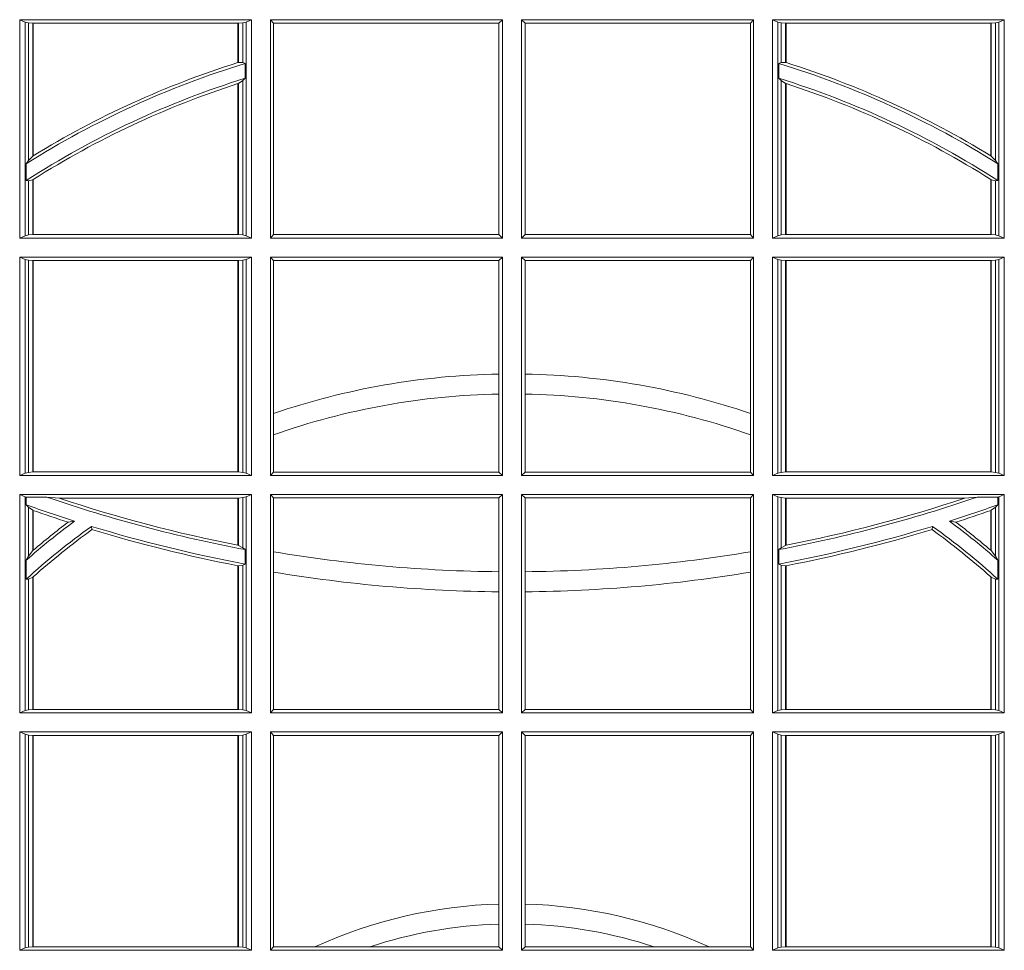
# Model space of a CAD drawing. Units: millimetres. Extents: x 0 to 21000, y 0 to 14850.
# Drawn here: x 4179 to 4318, y 4793 to 4925 of the extents above; entities that cross this region are included whole.
import ezdxf

# ---------------------------------------------------------------- set-up
doc = ezdxf.new("R2010")
doc.units = ezdxf.units.MM
doc.header["$LTSCALE"] = 333.33333
doc.layers.add('FRW-Rifi ST', color=124, linetype='Continuous', lineweight=5, transparency=0.5)

# ---------------------------------------------------------------- blocks, each defined once
blk = doc.blocks.new('ST-Block_SeitGitt')
at = {"color": 0, "linetype": 'Continuous', "lineweight": 0}
for p, q in [((0.3303499981761036, -0.03494999605075577), (0.3303499981761036, -0.06584999385134438)), ((0.3631499983370361, -0.03494999605075577), (0.3303499981761036, -0.03494999605075577)), ((0.3311151504516658, -0.03528131591932038), (0.3303499981761036, -0.03494999605075577)), ((0.3311151504516658, -0.06551867398277977), (0.3311151504516658, -0.03528131591932038)), ((0.3315884113311824, -0.03538155603067139), (0.3311151504516658, -0.03528131591932038)), ((0.3322080090642032, -0.03544924828068474), (0.3315884113311824, -0.03538155603067139)), ((0.3315884113311824, -0.03538155603067139), (0.3315884113311824, -0.05488553318039635)), ((0.3322692602872905, -0.03544924828068474), (0.3322080090642032, -0.03544924828068474)), ((0.3322080090642032, -0.05425631674782494), (0.3322080090642032, -0.03544924828068474)), ((0.3612307362258491, -0.03544924828068474), (0.3322692602872905, -0.03544924828068474)), ((0.3322692602872905, -0.05421867641464928), (0.3322692602872905, -0.03544924828068474)), ((0.3612919874489364, -0.03544924828068474), (0.3612307362258491, -0.03544924828068474)), ((0.3612307362258491, -0.03544924828068474), (0.3612307362258491, -0.04102381738678673)), ((0.3619115851819572, -0.03538155603067139), (0.3612919874489364, -0.03544924828068474)), ((0.3612919874489364, -0.03544924828068474), (0.3612919874489364, -0.04100460233942727)), ((0.3623848497867641, -0.03528131591932038), (0.3619115851819572, -0.03538155603067139)), ((0.3619115851819572, -0.04103037017242173), (0.3619115851819572, -0.03538155603067139)), ((0.3623848497867641, -0.03528131591932038), (0.3631499983370361, -0.03494999605075577)), ((0.3623848497867641, -0.06551867398277977), (0.3623848497867641, -0.03528131591932038)), ((0.3631499983370361, -0.03494999605075577), (0.3631499983370361, -0.06584999385134438)), ((0.3658499993383941, -0.03494999605075577), (0.398649999964988, -0.03494999605075577)), ((0.3658499993383941, -0.03494999605075577), (0.3658499993383941, -0.06584999385134438)), ((0.3658499993383941, -0.03494999605075577), (0.3662692621350345, -0.03543929803029755)), ((0.3662692621350345, -0.0653606993223832), (0.3662692621350345, -0.03543929803029755)), ((0.3662692621350345, -0.03543929803029755), (0.3981606990331841, -0.03543929803029755)), ((0.3981606990331841, -0.03543929803029755), (0.398649999964988, -0.03494999605075577)), ((0.3981606990331841, -0.03543929803029755), (0.3981606990331841, -0.0653606993223832)), ((0.398649999964988, -0.03494999605075577), (0.398649999964988, -0.06584999385134438)), ((0.4013500119554863, -0.03494999605075577), (0.4013500119554863, -0.06584999385134438)), ((0.4341500125820801, -0.03494999605075577), (0.4013500119554863, -0.03494999605075577)), ((0.4018393128872901, -0.03543929803029755), (0.4013500119554863, -0.03494999605075577)), ((0.4018393128872901, -0.03543929803029755), (0.4018393128872901, -0.0653606993223832)), ((0.4337307497854397, -0.03543929803029755), (0.4018393128872901, -0.03543929803029755)), ((0.4341500125820801, -0.03494999605075577), (0.4337307497854397, -0.03543929803029755)), ((0.4337307497854397, -0.0653606993223832), (0.4337307497854397, -0.03543929803029755)), ((0.4341500125820801, -0.03494999605075577), (0.4341500125820801, -0.06584999385134438)), ((0.4368500135834381, -0.03494999605075577), (0.4368500135834381, -0.06584999385134438)), ((0.4368500135834381, -0.03494999605075577), (0.4696500137443707, -0.03494999605075577)), ((0.4376151621337101, -0.03528131591932038), (0.4368500135834381, -0.03494999605075577)), ((0.4376151621337101, -0.06551867398277977), (0.4376151621337101, -0.03528131591932038)), ((0.4376151621337101, -0.03528131591932038), (0.438088426738517, -0.03538155603067139)), ((0.438088426738517, -0.03538155603067139), (0.4387080244715378, -0.03544924828068474)), ((0.438088426738517, -0.04103037017242173), (0.438088426738517, -0.03538155603067139)), ((0.4387080244715378, -0.03544924828068474), (0.4387692756946251, -0.03544924828068474)), ((0.4387080244715378, -0.03544924828068474), (0.4387080244715378, -0.04100460233942727)), ((0.4387692756946251, -0.03544924828068474), (0.4677307516331837, -0.03544924828068474)), ((0.4387692756946251, -0.03544924828068474), (0.4387692756946251, -0.04102381738678673)), ((0.4677307516331837, -0.03544924828068474), (0.467792002856271, -0.03544924828068474)), ((0.4677307516331837, -0.05421867641464928), (0.4677307516331837, -0.03544924828068474)), ((0.467792002856271, -0.03544924828068474), (0.4684116005892918, -0.03538155603067139)), ((0.467792002856271, -0.05425631674782494), (0.467792002856271, -0.03544924828068474)), ((0.4684116005892918, -0.03538155603067139), (0.4688848614688084, -0.03528131591932038)), ((0.4684116005892918, -0.03538155603067139), (0.4684116005892918, -0.05488553318039635)), ((0.4688848614688084, -0.03528131591932038), (0.4696500137443707, -0.03494999605075577)), ((0.4688848614688084, -0.06551867398277977), (0.4688848614688084, -0.03528131591932038)), ((0.4696500137443707, -0.03494999605075577), (0.4696500137443707, -0.06584999385134438)), ((0.3612919874489364, -0.04100460233942727), (0.3619115851819572, -0.04103037017242173)), ((0.3619115851819572, -0.04103037017242173), (0.3622348435223159, -0.04115173640505532)), ((0.3622348435223159, -0.04115173640505532), (0.3622348435223159, -0.04324492114440659)), ((0.438088426738517, -0.04103037017242173), (0.4377651683981583, -0.04115173640505532)), ((0.4377651683981583, -0.04115173640505532), (0.4377651683981583, -0.04324492114440659)), ((0.4387080244715378, -0.04100460233942727), (0.438088426738517, -0.04103037017242173)), ((0.3612307362258491, -0.04400289478556374), (0.3612307362258491, -0.06535074534670571)), ((0.3612919874489364, -0.04398320290104607), (0.3619115851819572, -0.04356724816219071)), ((0.3612919874489364, -0.04398320290104607), (0.3612919874489364, -0.06535074534670571)), ((0.3619115851819572, -0.04356724816219071), (0.3622348435223159, -0.04324492114440659)), ((0.3619115851819572, -0.06541844132200936), (0.3619115851819572, -0.04356724816219071)), ((0.438088426738517, -0.04356724816219071), (0.4377651683981583, -0.04324492114440659)), ((0.438088426738517, -0.06541844132200936), (0.438088426738517, -0.04356724816219071)), ((0.4387080244715378, -0.04398320290104607), (0.438088426738517, -0.04356724816219071)), ((0.4387080244715378, -0.04398320290104607), (0.4387080244715378, -0.06535074534670571)), ((0.4387692756946251, -0.04400289478556374), (0.4387692756946251, -0.06535074534670571)), ((0.3315884113311824, -0.05488553318039635), (0.3322080090642032, -0.05425631674782494)), ((0.4684116005892918, -0.05488553318039635), (0.467792002856271, -0.05425631674782494)), ((0.3312651529908237, -0.05533717620031098), (0.3315884113311824, -0.05488553318039635)), ((0.3312651529908237, -0.0577080440785096), (0.3312651529908237, -0.05533717620031098)), ((0.4687348589296505, -0.05533717620031098), (0.4684116005892918, -0.05488553318039635)), ((0.4687348589296505, -0.0577080440785096), (0.4687348589296505, -0.05533717620031098)), ((0.3312651529908237, -0.0577080440785096), (0.3315884113311824, -0.0577511717642949)), ((0.3315884113311824, -0.0577511717642949), (0.3322080090642032, -0.05760353105918625)), ((0.3315884113311824, -0.0577511717642949), (0.3315884113311824, -0.06541844132200936)), ((0.3322080090642032, -0.06535074534670571), (0.3322080090642032, -0.05760353105918625)), ((0.3322692602872905, -0.06535074534670571), (0.3322692602872905, -0.05756471353427628)), ((0.4677307516331837, -0.06535074534670571), (0.4677307516331837, -0.05756471353427628)), ((0.4684116005892918, -0.0577511717642949), (0.467792002856271, -0.05760353105918625)), ((0.467792002856271, -0.06535074534670571), (0.467792002856271, -0.05760353105918625)), ((0.4687348589296505, -0.0577080440785096), (0.4684116005892918, -0.0577511717642949)), ((0.4684116005892918, -0.0577511717642949), (0.4684116005892918, -0.06541844132200936)), ((0.3315884113311824, -0.06541844132200936), (0.3311151504516658, -0.06551867398277977)), ((0.3322080090642032, -0.06535074534670571), (0.3315884113311824, -0.06541844132200936)), ((0.3322692602872905, -0.06535074534670571), (0.3322080090642032, -0.06535074534670571)), ((0.3612307362258491, -0.06535074534670571), (0.3322692602872905, -0.06535074534670571)), ((0.3612919874489364, -0.06535074534670571), (0.3612307362258491, -0.06535074534670571)), ((0.3619115851819572, -0.06541844132200936), (0.3612919874489364, -0.06535074534670571)), ((0.3623848497867641, -0.06551867398277977), (0.3619115851819572, -0.06541844132200936)), ((0.3658499993383941, -0.06584999385134438), (0.3662692621350345, -0.0653606993223832)), ((0.3662692621350345, -0.0653606993223832), (0.3981606990331841, -0.0653606993223832)), ((0.3981606990331841, -0.0653606993223832), (0.398649999964988, -0.06584999385134438)), ((0.4018393128872901, -0.0653606993223832), (0.4013500119554863, -0.06584999385134438)), ((0.4337307497854397, -0.0653606993223832), (0.4018393128872901, -0.0653606993223832)), ((0.4341500125820801, -0.06584999385134438), (0.4337307497854397, -0.0653606993223832)), ((0.4376151621337101, -0.06551867398277977), (0.438088426738517, -0.06541844132200936)), ((0.438088426738517, -0.06541844132200936), (0.4387080244715378, -0.06535074534670571)), ((0.4387080244715378, -0.06535074534670571), (0.4387692756946251, -0.06535074534670571)), ((0.4387692756946251, -0.06535074534670571), (0.4677307516331837, -0.06535074534670571)), ((0.4677307516331837, -0.06535074534670571), (0.467792002856271, -0.06535074534670571)), ((0.467792002856271, -0.06535074534670571), (0.4684116005892918, -0.06541844132200936)), ((0.4684116005892918, -0.06541844132200936), (0.4688848614688084, -0.06551867398277977)), ((0.3311151504516658, -0.06551867398277977), (0.3303499981761036, -0.06584999385134438)), ((0.3631499983370361, -0.06584999385134438), (0.3303499981761036, -0.06584999385134438)), ((0.3623848497867641, -0.06551867398277977), (0.3631499983370361, -0.06584999385134438)), ((0.3658499993383941, -0.06584999385134438), (0.398649999964988, -0.06584999385134438)), ((0.4341500125820801, -0.06584999385134438), (0.4013500119554863, -0.06584999385134438)), ((0.4376151621337101, -0.06551867398277977), (0.4368500135834381, -0.06584999385134438)), ((0.4368500135834381, -0.06584999385134438), (0.4696500137443707, -0.06584999385134438)), ((0.4688848614688084, -0.06551867398277977), (0.4696500137443707, -0.06584999385134438)), ((0.3303499981761036, -0.06854999485270241), (0.3303499981761036, -0.09944999637858132)), ((0.3631499983370361, -0.06854999485270241), (0.3303499981761036, -0.06854999485270241)), ((0.3311151504516658, -0.06888131472126702), (0.3303499981761036, -0.06854999485270241)), ((0.3315884113311824, -0.06898155483261803), (0.3311151504516658, -0.06888131472126702)), ((0.3311151504516658, -0.09911867651001671), (0.3311151504516658, -0.06888131472126702)), ((0.3322080090642032, -0.06904924335734108), (0.3315884113311824, -0.06898155483261803)), ((0.3315884113311824, -0.06898155483261803), (0.3315884113311824, -0.0990184363986657)), ((0.3322692602872905, -0.06904924335734108), (0.3322080090642032, -0.06904924335734108)), ((0.3322080090642032, -0.09895074787394265), (0.3322080090642032, -0.06904924335734108)), ((0.3612307362258491, -0.06904924335734108), (0.3322692602872905, -0.06904924335734108)), ((0.3322692602872905, -0.09895074787394265), (0.3322692602872905, -0.06904924335734108)), ((0.3612919874489364, -0.06904924335734108), (0.3612307362258491, -0.06904924335734108)), ((0.3612307362258491, -0.06904924335734108), (0.3612307362258491, -0.09895074787394265)), ((0.3619115851819572, -0.06898155483261803), (0.3612919874489364, -0.06904924335734108)), ((0.3612919874489364, -0.06904924335734108), (0.3612919874489364, -0.09895074787394265)), ((0.3623848497867641, -0.06888131472126702), (0.3619115851819572, -0.06898155483261803)), ((0.3619115851819572, -0.0990184363986657), (0.3619115851819572, -0.06898155483261803)), ((0.3623848497867641, -0.06888131472126702), (0.3631499983370361, -0.06854999485270241)), ((0.3623848497867641, -0.09911867651001671), (0.3623848497867641, -0.06888131472126702)), ((0.3631499983370361, -0.06854999485270241), (0.3631499983370361, -0.09944999637858132)), ((0.3658499993383941, -0.06854999485270241), (0.398649999964988, -0.06854999485270241)), ((0.3658499993383941, -0.06854999485270241), (0.3658499993383941, -0.09944999637858132)), ((0.3658499993383941, -0.06854999485270241), (0.3662692621350345, -0.06903929683224419)), ((0.3662692621350345, -0.09067853214995125), (0.3662692621350345, -0.06903929683224419)), ((0.3662692621350345, -0.06903929683224419), (0.3981606990331841, -0.06903929683224419)), ((0.3981606990331841, -0.06903929683224419), (0.398649999964988, -0.06854999485270241)), ((0.3981606990331841, -0.06903929683224419), (0.3981606990331841, -0.08509663912312249)), ((0.398649999964988, -0.06854999485270241), (0.398649999964988, -0.09944999637858132)), ((0.4013500119554863, -0.06854999485270241), (0.4013500119554863, -0.09944999637858132)), ((0.4341500125820801, -0.06854999485270241), (0.4013500119554863, -0.06854999485270241)), ((0.4018393128872901, -0.06903929683224419), (0.4013500119554863, -0.06854999485270241)), ((0.4018393128872901, -0.06903929683224419), (0.4018393128872901, -0.08509663912312249)), ((0.4337307497854397, -0.06903929683224419), (0.4018393128872901, -0.06903929683224419)), ((0.4341500125820801, -0.06854999485270241), (0.4337307497854397, -0.06903929683224419)), ((0.4337307497854397, -0.09067853214995125), (0.4337307497854397, -0.06903929683224419)), ((0.4341500125820801, -0.06854999485270241), (0.4341500125820801, -0.09944999637858132)), ((0.4368500135834381, -0.06854999485270241), (0.4368500135834381, -0.09944999637858132)), ((0.4368500135834381, -0.06854999485270241), (0.4696500137443707, -0.06854999485270241)), ((0.4376151621337101, -0.06888131472126702), (0.4368500135834381, -0.06854999485270241)), ((0.4376151621337101, -0.06888131472126702), (0.438088426738517, -0.06898155483261803)), ((0.4376151621337101, -0.09911867651001671), (0.4376151621337101, -0.06888131472126702)), ((0.438088426738517, -0.06898155483261803), (0.4387080244715378, -0.06904924335734108)), ((0.438088426738517, -0.0990184363986657), (0.438088426738517, -0.06898155483261803)), ((0.4387080244715378, -0.06904924335734108), (0.4387692756946251, -0.06904924335734108)), ((0.4387080244715378, -0.06904924335734108), (0.4387080244715378, -0.09895074787394265)), ((0.4387692756946251, -0.06904924335734108), (0.4677307516331837, -0.06904924335734108)), ((0.4387692756946251, -0.06904924335734108), (0.4387692756946251, -0.09895074787394265)), ((0.4677307516331837, -0.06904924335734108), (0.467792002856271, -0.06904924335734108)), ((0.4677307516331837, -0.09895074787394265), (0.4677307516331837, -0.06904924335734108)), ((0.467792002856271, -0.06904924335734108), (0.4684116005892918, -0.06898155483261803)), ((0.467792002856271, -0.09895074787394265), (0.467792002856271, -0.06904924335734108)), ((0.4684116005892918, -0.06898155483261803), (0.4688848614688084, -0.06888131472126702)), ((0.4684116005892918, -0.06898155483261803), (0.4684116005892918, -0.0990184363986657)), ((0.4688848614688084, -0.06888131472126702), (0.4696500137443707, -0.06854999485270241)), ((0.4688848614688084, -0.09911867651001671), (0.4688848614688084, -0.06888131472126702)), ((0.4696500137443707, -0.06854999485270241), (0.4696500137443707, -0.09944999637858132)), ((0.3981606990331841, -0.08509663912312249), (0.3981606990331841, -0.08793621185080269)), ((0.4018393128872901, -0.08509663912312249), (0.4018393128872901, -0.08793621185080269)), ((0.3981606990331841, -0.08793621185080269), (0.3981606990331841, -0.09896069439903954)), ((0.4018393128872901, -0.08793621185080269), (0.4018393128872901, -0.09896069439903954)), ((0.3662692621350345, -0.09368338855759362), (0.3662692621350345, -0.09067853214995125)), ((0.4337307497854397, -0.09368338855759362), (0.4337307497854397, -0.09067853214995125)), ((0.3662692621350345, -0.09896069439903954), (0.3662692621350345, -0.09368338855759362)), ((0.4337307497854397, -0.09896069439903954), (0.4337307497854397, -0.09368338855759362)), ((0.3311151504516658, -0.09911867651001671), (0.3303499981761036, -0.09944999637858132)), ((0.3631499983370361, -0.09944999637858132), (0.3303499981761036, -0.09944999637858132)), ((0.3315884113311824, -0.0990184363986657), (0.3311151504516658, -0.09911867651001671)), ((0.3322080090642032, -0.09895074787394265), (0.3315884113311824, -0.0990184363986657)), ((0.3322692602872905, -0.09895074787394265), (0.3322080090642032, -0.09895074787394265)), ((0.3612307362258491, -0.09895074787394265), (0.3322692602872905, -0.09895074787394265)), ((0.3612919874489364, -0.09895074787394265), (0.3612307362258491, -0.09895074787394265)), ((0.3619115851819572, -0.0990184363986657), (0.3612919874489364, -0.09895074787394265)), ((0.3623848497867641, -0.09911867651001671), (0.3619115851819572, -0.0990184363986657)), ((0.3623848497867641, -0.09911867651001671), (0.3631499983370361, -0.09944999637858132)), ((0.3658499993383941, -0.09944999637858132), (0.3662692621350345, -0.09896069439903954)), ((0.3658499993383941, -0.09944999637858132), (0.398649999964988, -0.09944999637858132)), ((0.3662692621350345, -0.09896069439903954), (0.3981606990331841, -0.09896069439903954)), ((0.3981606990331841, -0.09896069439903954), (0.398649999964988, -0.09944999637858132)), ((0.4018393128872901, -0.09896069439903954), (0.4013500119554863, -0.09944999637858132)), ((0.4341500125820801, -0.09944999637858132), (0.4013500119554863, -0.09944999637858132)), ((0.4337307497854397, -0.09896069439903954), (0.4018393128872901, -0.09896069439903954)), ((0.4341500125820801, -0.09944999637858132), (0.4337307497854397, -0.09896069439903954)), ((0.4376151621337101, -0.09911867651001671), (0.4368500135834381, -0.09944999637858132)), ((0.4368500135834381, -0.09944999637858132), (0.4696500137443707, -0.09944999637858132)), ((0.4376151621337101, -0.09911867651001671), (0.438088426738517, -0.0990184363986657)), ((0.438088426738517, -0.0990184363986657), (0.4387080244715378, -0.09895074787394265)), ((0.4387080244715378, -0.09895074787394265), (0.4387692756946251, -0.09895074787394265)), ((0.4387692756946251, -0.09895074787394265), (0.4677307516331837, -0.09895074787394265)), ((0.4677307516331837, -0.09895074787394265), (0.467792002856271, -0.09895074787394265)), ((0.467792002856271, -0.09895074787394265), (0.4684116005892918, -0.0990184363986657)), ((0.4684116005892918, -0.0990184363986657), (0.4688848614688084, -0.09911867651001671)), ((0.4688848614688084, -0.09911867651001671), (0.4696500137443707, -0.09944999637858132)), ((0.3303499981761036, -0.1021499973799394), (0.3303499981761036, -0.1330499914552377)), ((0.3631499983370361, -0.1021499973799394), (0.3303499981761036, -0.1021499973799394)), ((0.3311151504516658, -0.102481317248504), (0.3303499981761036, -0.1021499973799394)), ((0.3312651529908237, -0.1025130865241692), (0.3311151504516658, -0.102481317248504)), ((0.3311151504516658, -0.1327186790372537), (0.3311151504516658, -0.102481317248504)), ((0.3342049658298549, -0.1025130865241692), (0.3312651529908237, -0.1025130865241692)), ((0.3312651529908237, -0.1036026221777604), (0.3312651529908237, -0.1025130865241692)), ((0.3359135851264057, -0.102649245884578), (0.3342049658298549, -0.1025130865241692)), ((0.3612307362258491, -0.102649245884578), (0.3359135851264057, -0.102649245884578)), ((0.3612919874489364, -0.102649245884578), (0.3612307362258491, -0.102649245884578)), ((0.3612307362258491, -0.102649245884578), (0.3612307362258491, -0.1093266201283143)), ((0.3619115851819572, -0.102581557359855), (0.3612919874489364, -0.102649245884578)), ((0.3612919874489364, -0.102649245884578), (0.3612919874489364, -0.1093385783101724)), ((0.3623848497867641, -0.102481317248504), (0.3619115851819572, -0.102581557359855)), ((0.3619115851819572, -0.1096708891059563), (0.3619115851819572, -0.102581557359855)), ((0.3623848497867641, -0.102481317248504), (0.3631499983370361, -0.1021499973799394)), ((0.3623848497867641, -0.1327186790372537), (0.3623848497867641, -0.102481317248504)), ((0.3631499983370361, -0.1021499973799394), (0.3631499983370361, -0.1330499914552377)), ((0.3658499993383941, -0.1021499973799394), (0.398649999964988, -0.1021499973799394)), ((0.3658499993383941, -0.1021499973799394), (0.3658499993383941, -0.1330499914552377)), ((0.3658499993383941, -0.1021499973799394), (0.3662692621350345, -0.1026392993594811)), ((0.3662692621350345, -0.1102454257275269), (0.3662692621350345, -0.1026392993594811)), ((0.3662692621350345, -0.1026392993594811), (0.3981606990331841, -0.1026392993594811)), ((0.3981606990331841, -0.1026392993594811), (0.398649999964988, -0.1021499973799394)), ((0.3981606990331841, -0.1026392993594811), (0.3981606990331841, -0.1130720642472909)), ((0.398649999964988, -0.1021499973799394), (0.398649999964988, -0.1330499914552377)), ((0.4013500119554863, -0.1021499973799394), (0.4013500119554863, -0.1330499914552377)), ((0.4341500125820801, -0.1021499973799394), (0.4013500119554863, -0.1021499973799394)), ((0.4018393128872901, -0.1026392993594811), (0.4013500119554863, -0.1021499973799394)), ((0.4337307497854397, -0.1026392993594811), (0.4018393128872901, -0.1026392993594811)), ((0.4018393128872901, -0.1026392993594811), (0.4018393128872901, -0.1130720642472909)), ((0.4341500125820801, -0.1021499973799394), (0.4337307497854397, -0.1026392993594811)), ((0.4337307497854397, -0.1102454257275269), (0.4337307497854397, -0.1026392993594811)), ((0.4341500125820801, -0.1021499973799394), (0.4341500125820801, -0.1330499914552377)), ((0.4368500135834381, -0.1021499973799394), (0.4368500135834381, -0.1330499914552377)), ((0.4368500135834381, -0.1021499973799394), (0.4696500137443707, -0.1021499973799394)), ((0.4376151621337101, -0.102481317248504), (0.4368500135834381, -0.1021499973799394)), ((0.4376151621337101, -0.102481317248504), (0.438088426738517, -0.102581557359855)), ((0.4376151621337101, -0.1327186790372537), (0.4376151621337101, -0.102481317248504)), ((0.438088426738517, -0.102581557359855), (0.4387080244715378, -0.102649245884578)), ((0.438088426738517, -0.1096708891059563), (0.438088426738517, -0.102581557359855)), ((0.4387080244715378, -0.102649245884578), (0.4387692756946251, -0.102649245884578)), ((0.4387080244715378, -0.102649245884578), (0.4387080244715378, -0.1093385783101724)), ((0.4387692756946251, -0.102649245884578), (0.4640864267940685, -0.102649245884578)), ((0.4387692756946251, -0.102649245884578), (0.4387692756946251, -0.1093266201283143)), ((0.4640864267940685, -0.102649245884578), (0.4657950460906193, -0.1025130865241692)), ((0.4657950460906193, -0.1025130865241692), (0.4687348589296505, -0.1025130865241692)), ((0.4687348589296505, -0.1025130865241692), (0.4688848614688084, -0.102481317248504)), ((0.4687348589296505, -0.1036026221777604), (0.4687348589296505, -0.1025130865241692)), ((0.4688848614688084, -0.102481317248504), (0.4696500137443707, -0.1021499973799394)), ((0.4688848614688084, -0.1327186790372537), (0.4688848614688084, -0.102481317248504)), ((0.4696500137443707, -0.1021499973799394), (0.4696500137443707, -0.1330499914552377)), ((0.3312651529908237, -0.1036026221777604), (0.3315884113311824, -0.1039415341879533)), ((0.3315884113311824, -0.1039415341879533), (0.3315884113311824, -0.1108884108330415)), ((0.3315884113311824, -0.1039415341879533), (0.3322080090642032, -0.1043811556960748)), ((0.3322080090642032, -0.1100790244604752), (0.3322080090642032, -0.1043811556960748)), ((0.3322692602872905, -0.1100267809893296), (0.3322692602872905, -0.1044026208187745)), ((0.4677307516331837, -0.1100267809893296), (0.4677307516331837, -0.1044026208187745)), ((0.4684116005892918, -0.1039415341879533), (0.467792002856271, -0.1043811556960748)), ((0.467792002856271, -0.1100790244604752), (0.467792002856271, -0.1043811556960748)), ((0.4687348589296505, -0.1036026221777604), (0.4684116005892918, -0.1039415341879533)), ((0.4684116005892918, -0.1039415341879533), (0.4684116005892918, -0.1108884108330415)), ((0.3372151792049465, -0.1060643238093064), (0.3381194598972854, -0.1059129205609963)), ((0.3405761845409927, -0.1071143415834115), (0.3404995068907795, -0.1066525993014977)), ((0.4594238273794815, -0.1071143415834115), (0.4595005050296948, -0.1066525993014977)), ((0.4627848327155277, -0.1060643238093064), (0.4618805520231888, -0.1059129205609963)), ((0.3322692622342913, -0.1100267820507383), (0.3322080127840366, -0.1100790224281241)), ((0.3612919874489364, -0.1093385783101724), (0.3619115851819572, -0.1096708891059563)), ((0.3619115851819572, -0.1096708891059563), (0.3622348435223159, -0.1099473354484246)), ((0.3622348435223159, -0.1099473354484246), (0.3622348435223159, -0.1119826925064729)), ((0.438088426738517, -0.1096708891059563), (0.4377651683981583, -0.1099473354484246)), ((0.4377651683981583, -0.1099473354484246), (0.4377651683981583, -0.1119826925064729)), ((0.4387080244715378, -0.1093385783101724), (0.438088426738517, -0.1096708891059563)), ((0.4677307496861829, -0.1100267820507383), (0.4677919991364377, -0.1100790224281241)), ((0.3312651529908237, -0.1114518013860391), (0.3315884113311824, -0.1108884108330415)), ((0.3315884113311824, -0.1108884108330415), (0.3322080090642032, -0.1100790244604752)), ((0.3662692621350345, -0.1131243747736619), (0.3662692621350345, -0.1102454257275269)), ((0.4337307497854397, -0.1131243747736619), (0.4337307497854397, -0.1102454257275269)), ((0.4684116005892918, -0.1108884108330415), (0.467792002856271, -0.1100790244604752)), ((0.4687348589296505, -0.1114518013860391), (0.4684116005892918, -0.1108884108330415)), ((0.3312651529908237, -0.1141374004151032), (0.3312651529908237, -0.1114518013860391)), ((0.3612307362258491, -0.1122187119986222), (0.3612307362258491, -0.132550742950599)), ((0.3612919874489364, -0.1122304988171265), (0.3619115851819572, -0.112136405434768)), ((0.3612919874489364, -0.1122304988171265), (0.3612919874489364, -0.132550742950599)), ((0.3619115851819572, -0.112136405434768), (0.3622348435223159, -0.1119826925064729)), ((0.3619115851819572, -0.1326184389259026), (0.3619115851819572, -0.112136405434768)), ((0.438088426738517, -0.112136405434768), (0.4377651683981583, -0.1119826925064729)), ((0.438088426738517, -0.1326184389259026), (0.438088426738517, -0.112136405434768)), ((0.4387080244715378, -0.1122304988171265), (0.438088426738517, -0.112136405434768)), ((0.4387080244715378, -0.1122304988171265), (0.4387080244715378, -0.132550742950599)), ((0.4387692756946251, -0.1122187119986222), (0.4387692756946251, -0.132550742950599)), ((0.4687348589296505, -0.1141374004151032), (0.4687348589296505, -0.1114518013860391)), ((0.3312651529908237, -0.1141374004151032), (0.3315884113311824, -0.1141285118724511)), ((0.3315884113311824, -0.1141285118724511), (0.3322080090642032, -0.1138505977656052)), ((0.3315884113311824, -0.1141285118724511), (0.3315884113311824, -0.1326184389259026)), ((0.3322080090642032, -0.132550742950599), (0.3322080090642032, -0.1138505977656052)), ((0.3322692622342913, -0.1137957513241474), (0.3322080127840366, -0.113850594352499)), ((0.3322692602872905, -0.132550742950599), (0.3322692602872905, -0.1137957540418313)), ((0.3662692621350345, -0.1325606969262765), (0.3662692621350345, -0.1131243747736619)), ((0.3981606990331841, -0.1130720642472909), (0.3981606990331841, -0.1159113016988442)), ((0.4018393128872901, -0.1130720642472909), (0.4018393128872901, -0.1159113016988442)), ((0.4337307497854397, -0.1325606969262765), (0.4337307497854397, -0.1131243747736619)), ((0.4677307496861829, -0.1137957513241474), (0.4677919991364377, -0.113850594352499)), ((0.4677307516331837, -0.132550742950599), (0.4677307516331837, -0.1137957540418313)), ((0.4684116005892918, -0.1141285118724511), (0.467792002856271, -0.1138505977656052)), ((0.467792002856271, -0.132550742950599), (0.467792002856271, -0.1138505977656052)), ((0.4687348589296505, -0.1141374004151032), (0.4684116005892918, -0.1141285118724511)), ((0.4684116005892918, -0.1141285118724511), (0.4684116005892918, -0.1326184389259026)), ((0.3981606990331841, -0.1159113016988442), (0.3981606990331841, -0.1325606969262765)), ((0.4018393128872901, -0.1159113016988442), (0.4018393128872901, -0.1325606969262765)), ((0.3311151504516658, -0.1327186790372537), (0.3303499981761036, -0.1330499914552377)), ((0.3631499983370361, -0.1330499914552377), (0.3303499981761036, -0.1330499914552377)), ((0.3315884113311824, -0.1326184389259026), (0.3311151504516658, -0.1327186790372537)), ((0.3322080090642032, -0.132550742950599), (0.3315884113311824, -0.1326184389259026)), ((0.3322692602872905, -0.132550742950599), (0.3322080090642032, -0.132550742950599)), ((0.3612307362258491, -0.132550742950599), (0.3322692602872905, -0.132550742950599)), ((0.3612919874489364, -0.132550742950599), (0.3612307362258491, -0.132550742950599)), ((0.3619115851819572, -0.1326184389259026), (0.3612919874489364, -0.132550742950599)), ((0.3623848497867641, -0.1327186790372537), (0.3619115851819572, -0.1326184389259026)), ((0.3623848497867641, -0.1327186790372537), (0.3631499983370361, -0.1330499914552377)), ((0.3658499993383941, -0.1330499914552377), (0.3662692621350345, -0.1325606969262765)), ((0.3658499993383941, -0.1330499914552377), (0.398649999964988, -0.1330499914552377)), ((0.3662692621350345, -0.1325606969262765), (0.3981606990331841, -0.1325606969262765)), ((0.3981606990331841, -0.1325606969262765), (0.398649999964988, -0.1330499914552377)), ((0.4018393128872901, -0.1325606969262765), (0.4013500119554863, -0.1330499914552377)), ((0.4341500125820801, -0.1330499914552377), (0.4013500119554863, -0.1330499914552377)), ((0.4337307497854397, -0.1325606969262765), (0.4018393128872901, -0.1325606969262765)), ((0.4341500125820801, -0.1330499914552377), (0.4337307497854397, -0.1325606969262765)), ((0.4376151621337101, -0.1327186790372537), (0.4368500135834381, -0.1330499914552377)), ((0.4368500135834381, -0.1330499914552377), (0.4696500137443707, -0.1330499914552377)), ((0.4376151621337101, -0.1327186790372537), (0.438088426738517, -0.1326184389259026)), ((0.438088426738517, -0.1326184389259026), (0.4387080244715378, -0.132550742950599)), ((0.4387080244715378, -0.132550742950599), (0.4387692756946251, -0.132550742950599)), ((0.4387692756946251, -0.132550742950599), (0.4677307516331837, -0.132550742950599)), ((0.4677307516331837, -0.132550742950599), (0.467792002856271, -0.132550742950599)), ((0.467792002856271, -0.132550742950599), (0.4684116005892918, -0.1326184389259026)), ((0.4684116005892918, -0.1326184389259026), (0.4688848614688084, -0.1327186790372537)), ((0.4688848614688084, -0.1327186790372537), (0.4696500137443707, -0.1330499914552377)), ((0.3303499981761036, -0.1357499924565957), (0.3303499981761036, -0.1666499939824746)), ((0.3631499983370361, -0.1357499924565957), (0.3303499981761036, -0.1357499924565957)), ((0.3311151504516658, -0.1360813197757409), (0.3303499981761036, -0.1357499924565957)), ((0.3315884113311824, -0.1361815598870919), (0.3311151504516658, -0.1360813197757409)), ((0.3311151504516658, -0.1663186815644906), (0.3311151504516658, -0.1360813197757409)), ((0.3322080090642032, -0.1362492409612344), (0.3315884113311824, -0.1361815598870919)), ((0.3315884113311824, -0.1361815598870919), (0.3315884113311824, -0.1662184414531396)), ((0.3322692602872905, -0.1362492409612344), (0.3322080090642032, -0.1362492409612344)), ((0.3322080090642032, -0.1661507454778359), (0.3322080090642032, -0.1362492409612344)), ((0.3612307362258491, -0.1362492409612344), (0.3322692602872905, -0.1362492409612344)), ((0.3322692602872905, -0.1661507454778359), (0.3322692602872905, -0.1362492409612344)), ((0.3612919874489364, -0.1362492409612344), (0.3612307362258491, -0.1362492409612344)), ((0.3612307362258491, -0.1362492409612344), (0.3612307362258491, -0.1661507454778359)), ((0.3619115851819572, -0.1361815598870919), (0.3612919874489364, -0.1362492409612344)), ((0.3612919874489364, -0.1362492409612344), (0.3612919874489364, -0.1661507454778359)), ((0.3623848497867641, -0.1360813197757409), (0.3619115851819572, -0.1361815598870919)), ((0.3619115851819572, -0.1662184414531396), (0.3619115851819572, -0.1361815598870919)), ((0.3623848497867641, -0.1360813197757409), (0.3631499983370361, -0.1357499924565957)), ((0.3623848497867641, -0.1663186815644906), (0.3623848497867641, -0.1360813197757409)), ((0.3631499983370361, -0.1357499924565957), (0.3631499983370361, -0.1666499939824746)), ((0.3658499993383941, -0.1357499924565957), (0.398649999964988, -0.1357499924565957)), ((0.3658499993383941, -0.1357499924565957), (0.3658499993383941, -0.1666499939824746)), ((0.3658499993383941, -0.1357499924565957), (0.3662692621350345, -0.1362393018867181)), ((0.3662692621350345, -0.1661606994535134), (0.3662692621350345, -0.1362393018867181)), ((0.3662692621350345, -0.1362393018867181), (0.3981606990331841, -0.1362393018867181)), ((0.3981606990331841, -0.1362393018867181), (0.398649999964988, -0.1357499924565957)), ((0.3981606990331841, -0.1362393018867181), (0.3981606990331841, -0.1601057169105218)), ((0.398649999964988, -0.1357499924565957), (0.398649999964988, -0.1666499939824746)), ((0.4013500119554863, -0.1357499924565957), (0.4013500119554863, -0.1666499939824746)), ((0.4341500125820801, -0.1357499924565957), (0.4013500119554863, -0.1357499924565957)), ((0.4018393128872901, -0.1362393018867181), (0.4013500119554863, -0.1357499924565957)), ((0.4337307497854397, -0.1362393018867181), (0.4018393128872901, -0.1362393018867181)), ((0.4018393128872901, -0.1362393018867181), (0.4018393128872901, -0.1601057169105218)), ((0.4341500125820801, -0.1357499924565957), (0.4337307497854397, -0.1362393018867181)), ((0.4337307497854397, -0.1661606994535134), (0.4337307497854397, -0.1362393018867181)), ((0.4341500125820801, -0.1357499924565957), (0.4341500125820801, -0.1666499939824746)), ((0.4368500135834381, -0.1357499924565957), (0.4368500135834381, -0.1666499939824746)), ((0.4368500135834381, -0.1357499924565957), (0.4696500137443707, -0.1357499924565957)), ((0.4376151621337101, -0.1360813197757409), (0.4368500135834381, -0.1357499924565957)), ((0.4376151621337101, -0.1360813197757409), (0.438088426738517, -0.1361815598870919)), ((0.4376151621337101, -0.1663186815644906), (0.4376151621337101, -0.1360813197757409)), ((0.438088426738517, -0.1361815598870919), (0.4387080244715378, -0.1362492409612344)), ((0.438088426738517, -0.1662184414531396), (0.438088426738517, -0.1361815598870919)), ((0.4387080244715378, -0.1362492409612344), (0.4387692756946251, -0.1362492409612344)), ((0.4387080244715378, -0.1362492409612344), (0.4387080244715378, -0.1661507454778359)), ((0.4387692756946251, -0.1362492409612344), (0.4677307516331837, -0.1362492409612344)), ((0.4387692756946251, -0.1362492409612344), (0.4387692756946251, -0.1661507454778359)), ((0.4677307516331837, -0.1362492409612344), (0.467792002856271, -0.1362492409612344)), ((0.4677307516331837, -0.1661507454778359), (0.4677307516331837, -0.1362492409612344)), ((0.467792002856271, -0.1362492409612344), (0.4684116005892918, -0.1361815598870919)), ((0.467792002856271, -0.1661507454778359), (0.467792002856271, -0.1362492409612344)), ((0.4684116005892918, -0.1361815598870919), (0.4688848614688084, -0.1360813197757409)), ((0.4684116005892918, -0.1361815598870919), (0.4684116005892918, -0.1662184414531396)), ((0.4688848614688084, -0.1360813197757409), (0.4696500137443707, -0.1357499924565957)), ((0.4688848614688084, -0.1663186815644906), (0.4688848614688084, -0.1360813197757409)), ((0.4696500137443707, -0.1357499924565957), (0.4696500137443707, -0.1666499939824746)), ((0.3981606990331841, -0.1601057169105218), (0.3981606990331841, -0.1629459527398751)), ((0.4018393128872901, -0.1601057169105218), (0.4018393128872901, -0.1629459527398751)), ((0.3981606990331841, -0.1629459527398751), (0.3981606990331841, -0.1661606994535134)), ((0.4018393128872901, -0.1629459527398751), (0.4018393128872901, -0.1661606994535134)), ((0.3311151504516658, -0.1663186815644906), (0.3303499981761036, -0.1666499939824746)), ((0.3631499983370361, -0.1666499939824746), (0.3303499981761036, -0.1666499939824746)), ((0.3315884113311824, -0.1662184414531396), (0.3311151504516658, -0.1663186815644906)), ((0.3322080090642032, -0.1661507454778359), (0.3315884113311824, -0.1662184414531396)), ((0.3322692602872905, -0.1661507454778359), (0.3322080090642032, -0.1661507454778359)), ((0.3612307362258491, -0.1661507454778359), (0.3322692602872905, -0.1661507454778359)), ((0.3612919874489364, -0.1661507454778359), (0.3612307362258491, -0.1661507454778359)), ((0.3619115851819572, -0.1662184414531396), (0.3612919874489364, -0.1661507454778359)), ((0.3623848497867641, -0.1663186815644906), (0.3619115851819572, -0.1662184414531396)), ((0.3623848497867641, -0.1663186815644906), (0.3631499983370361, -0.1666499939824746)), ((0.3658499993383941, -0.1666499939824746), (0.3662692621350345, -0.1661606994535134)), ((0.3658499993383941, -0.1666499939824746), (0.398649999964988, -0.1666499939824746)), ((0.3662692621350345, -0.1661606994535134), (0.3721287414431629, -0.1661606994535134)), ((0.3721287414431629, -0.1661606994535134), (0.3798783175647316, -0.1661606994535134)), ((0.3798783175647316, -0.1661606994535134), (0.3981606990331841, -0.1661606994535134)), ((0.3981606990331841, -0.1661606994535134), (0.398649999964988, -0.1666499939824746)), ((0.4018393128872901, -0.1661606994535134), (0.4013500119554863, -0.1666499939824746)), ((0.4341500125820801, -0.1666499939824746), (0.4013500119554863, -0.1666499939824746)), ((0.4201216943557426, -0.1661606994535134), (0.4018393128872901, -0.1661606994535134)), ((0.4278712704773113, -0.1661606994535134), (0.4201216943557426, -0.1661606994535134)), ((0.4337307497854397, -0.1661606994535134), (0.4278712704773113, -0.1661606994535134)), ((0.4341500125820801, -0.1666499939824746), (0.4337307497854397, -0.1661606994535134)), ((0.4376151621337101, -0.1663186815644906), (0.4368500135834381, -0.1666499939824746)), ((0.4368500135834381, -0.1666499939824746), (0.4696500137443707, -0.1666499939824746)), ((0.4376151621337101, -0.1663186815644906), (0.438088426738517, -0.1662184414531396)), ((0.438088426738517, -0.1662184414531396), (0.4387080244715378, -0.1661507454778359)), ((0.4387080244715378, -0.1661507454778359), (0.4387692756946251, -0.1661507454778359)), ((0.4387692756946251, -0.1661507454778359), (0.4677307516331837, -0.1661507454778359)), ((0.4677307516331837, -0.1661507454778359), (0.467792002856271, -0.1661507454778359)), ((0.467792002856271, -0.1661507454778359), (0.4684116005892918, -0.1662184414531396)), ((0.4684116005892918, -0.1662184414531396), (0.4688848614688084, -0.1663186815644906)), ((0.4688848614688084, -0.1663186815644906), (0.4696500137443707, -0.1666499939824746))]:
    blk.add_line(p, q, dxfattribs=at)
for points in [[(0.3612919874489364, -0.04100460233942727), (0.3612843319773731, -0.04100700142637947), (0.3612766727805194, -0.04100940423862198), (0.3612690173089561, -0.04101180332557419), (0.3612613618373928, -0.0410142061378167), (0.3612537063658294, -0.04101660895005921), (0.3612460508942661, -0.04101901176230172), (0.3612383916974125, -0.04102141457454422), (0.3612307362258491, -0.04102381738678673)], [(0.4387080244715378, -0.04100460233942727), (0.4387156799431011, -0.04100700142637947), (0.4387233391399548, -0.04100940423862198), (0.4387309946115181, -0.04101180332557419), (0.4387386500830814, -0.0410142061378167), (0.4387463055546448, -0.04101660895005921), (0.4387539610262081, -0.04101901176230172), (0.4387616202230618, -0.04102141457454422), (0.4387692756946251, -0.04102381738678673)], [(0.3612919874489364, -0.04398320290104607), (0.3612843319773731, -0.04398566531793335), (0.3612766727805194, -0.04398812400953034), (0.3612690173089561, -0.04399058270112732), (0.3612613618373928, -0.04399304511801461), (0.3612537063658294, -0.04399550753490189), (0.3612460508942661, -0.04399796995178917), (0.3612383916974125, -0.04400043236867646), (0.3612307362258491, -0.04400289478556374)], [(0.4387080244715378, -0.04398320290104607), (0.4387156799431011, -0.04398566531793335), (0.4387233391399548, -0.04398812400953034), (0.4387309946115181, -0.04399058270112732), (0.4387386500830814, -0.04399304511801461), (0.4387463055546448, -0.04399550753490189), (0.4387539610262081, -0.04399796995178917), (0.4387616202230618, -0.04400043236867646), (0.4387692756946251, -0.04400289478556374)], [(0.3322692602872905, -0.05421867641464928), (0.3322616085410175, -0.05422337773100594), (0.3322539493441639, -0.0542280827726529), (0.3322462901473102, -0.05423278781429985), (0.3322386384010372, -0.05423749285594681), (0.3322309792041835, -0.05424219789759377), (0.3322233200073299, -0.05424690293924073), (0.3322156682610569, -0.05425160798088768), (0.3322080090642032, -0.05425631674782494)], [(0.4677307516331837, -0.05421867641464928), (0.4677384033794567, -0.05422337773100594), (0.4677460625763104, -0.0542280827726529), (0.467753721773164, -0.05423278781429985), (0.467761373519437, -0.05423749285594681), (0.4677690327162907, -0.05424219789759377), (0.4677766919131443, -0.05424690293924073), (0.4677843436594173, -0.05425160798088768), (0.467792002856271, -0.05425631674782494)], [(0.3322692602872905, -0.05756471353427628), (0.3322616085410175, -0.05756956386224488), (0.3322539493441639, -0.05757441419021347), (0.3322462901473102, -0.05757926824347237), (0.3322386384010372, -0.05758411857144097), (0.3322309792041835, -0.05758897262469986), (0.3322233200073299, -0.05759382295266846), (0.3322156682610569, -0.05759867700592736), (0.3322080090642032, -0.05760353105918625)], [(0.4677307516331837, -0.05756471353427628), (0.4677384033794567, -0.05756956386224488), (0.4677460625763104, -0.05757441419021347), (0.467753721773164, -0.05757926824347237), (0.467761373519437, -0.05758411857144097), (0.4677690327162907, -0.05758897262469986), (0.4677766919131443, -0.05759382295266846), (0.4677843436594173, -0.05759867700592736), (0.467792002856271, -0.05760353105918625)], [(0.3322692602872905, -0.1044026208187745), (0.3322616085410175, -0.1043999386097596), (0.3322539493441639, -0.1043972564007447), (0.3322462901473102, -0.1043945741917298), (0.3322386384010372, -0.1043918919827149), (0.3322309792041835, -0.1043892097737), (0.3322233274579105, -0.1043865201141045), (0.3322156682610569, -0.1043838379050896), (0.3322080090642032, -0.1043811556960748)], [(0.4677307516331837, -0.1044026208187745), (0.4677384033794567, -0.1043999386097596), (0.4677460625763104, -0.1043972564007447), (0.467753721773164, -0.1043945741917298), (0.467761373519437, -0.1043918919827149), (0.4677690327162907, -0.1043892097737), (0.4677766844625637, -0.1043865201141045), (0.4677843436594173, -0.1043838379050896), (0.467792002856271, -0.1043811556960748)], [(0.3612919874489364, -0.1093385783101724), (0.3612843319773731, -0.109337088194053), (0.3612766727805194, -0.109335590627353), (0.3612690173089561, -0.109334093060653), (0.3612613618373928, -0.1093326029445336), (0.3612537063658294, -0.1093311053778336), (0.3612460508942661, -0.1093296078111337), (0.3612383954227028, -0.1093281102444337), (0.3612307362258491, -0.1093266201283143)], [(0.4387080244715378, -0.1093385783101724), (0.4387156799431011, -0.109337088194053), (0.4387233391399548, -0.109335590627353), (0.4387309946115181, -0.109334093060653), (0.4387386500830814, -0.1093326029445336), (0.4387463055546448, -0.1093311053778336), (0.4387539610262081, -0.1093296078111337), (0.4387616164977715, -0.1093281102444337), (0.4387692756946251, -0.1093266201283143)], [(0.3612919874489364, -0.1122304988171265), (0.3612843319773731, -0.112229031052749), (0.3612766727805194, -0.1122275558377908), (0.3612690173089561, -0.1122260806228326), (0.3612613618373928, -0.1122246054078744), (0.3612537063658294, -0.1122231376434968), (0.3612460508942661, -0.1122216624285386), (0.3612383954227028, -0.1122201872135804), (0.3612307362258491, -0.1122187119986222)], [(0.4387080244715378, -0.1122304988171265), (0.4387156799431011, -0.112229031052749), (0.4387233391399548, -0.1122275558377908), (0.4387309946115181, -0.1122260806228326), (0.4387386500830814, -0.1122246054078744), (0.4387463055546448, -0.1122231376434968), (0.4387539610262081, -0.1122216624285386), (0.4387616164977715, -0.1122201872135804), (0.4387692756946251, -0.1122187119986222)]]:
    blk.add_lwpolyline(points, dxfattribs=at)
for centre, radius, start, end in [((0.4000000000000057, -0.164499996748134), 0.1290000000000001, 107.0228548722014, 122.196748267631), ((0.4000000000000057, -0.164499996748134), 0.1294195608716615, 107.431334737234, 121.556718295181), ((0.4000000119204685, -0.164499996748134), 0.1290000000000001, 57.80325173236984, 72.97714512779862), ((0.4000000119204685, -0.164499996748134), 0.1294195608716615, 58.44328170481818, 72.56866526276595), ((0.4000000000000057, -0.164499996748134), 0.1270000000000008, 107.2993132498986, 122.7666768948826), ((0.4000000000000057, -0.164499996748134), 0.1265804391283394, 107.8352859881685, 122.3493779117041), ((0.4000000119204685, -0.164499996748134), 0.1270000000000008, 57.23332310511832, 72.70068675010147), ((0.4000000119204685, -0.164499996748134), 0.1265804391283394, 57.65062208829592, 72.16471401183153), ((0.4000000000000057, -0.1894999967481397), 0.1044195608716615, 91.00929013523307, 108.8463162272834), ((0.4000000119204685, -0.1894999967481397), 0.1044195608716615, 71.15368377271666, 88.99070986476693), ((0.4000000000000057, -0.1894999967481397), 0.1015804391283392, 91.03750232415199, 109.3938193064325), ((0.4000000119204685, -0.1894999967481397), 0.1015804391283392, 70.60618069356752, 88.962497675848), ((0.4000000000000057, 0.08900000325186852), 0.2025, 251.0396514800496, 259.2517169286732), ((0.4000000000000057, 0.08900000325186852), 0.2020804391283392, 251.5103583660486, 258.9391946399602), ((0.4000000119204685, 0.08900000325186852), 0.2025, 280.7482830713268, 288.9603485199503), ((0.4000000119204685, 0.08900000325186852), 0.2020804391283392, 281.0608053600398, 288.4896416339514), ((0.4000000000000057, 0.08900000325186852), 0.2045000000000018, 250.3598454648403, 252.3865089654448), ((0.4000000000000057, 0.08900000325186852), 0.2049195608716611, 250.6994449595314, 252.1583330020503), ((0.4000000119204685, 0.08900000325186852), 0.2045000000000018, 287.6134910345552, 289.6401545351597), ((0.4000000119204685, 0.08900000325186852), 0.2049195608716611, 287.8416669979497, 289.3005550404686), ((0.4000000000000057, -0.1894999967481397), 0.1040000000000008, 126.5130016655361, 131.3694615618365), ((0.4000000000000057, -0.1894999967481397), 0.1020000000000007, 125.6856767164573, 132.3665399180787), ((0.4000000000000057, -0.1894999967481397), 0.1044195608716614, 126.9612322399474, 130.4391663816037), ((0.4000000000000057, -0.1894999967481397), 0.1015804391283393, 125.8024732760636, 131.8182195813417), ((0.4000000000000057, 0.08900000325186852), 0.2045000000000003, 253.0848031763468, 259.3580666140306), ((0.4000000000000057, 0.08900000325186852), 0.2049195608716612, 253.1428791845787, 259.0943316325995), ((0.4000000119204685, 0.08900000325186852), 0.2045000000000003, 280.6419333859694, 286.9151968236532), ((0.4000000119204685, 0.08900000325186852), 0.2049195608716612, 280.9056683674005, 286.8571208154214), ((0.4000000119204685, -0.1894999967481397), 0.1015804391283393, 48.18178041865946, 54.19752672393741), ((0.4000000119204685, -0.1894999967481397), 0.1020000000000007, 47.63346008192131, 54.31432328354173), ((0.4000000119204685, -0.1894999967481397), 0.1040000000000008, 48.63053843816351, 53.48699833446292), ((0.4000000119204685, -0.1894999967481397), 0.1044195608716614, 49.56083361839527, 53.0387677600535), ((0.4000000000000057, 0.08900000325186852), 0.2020804391283393, 260.3913627863785, 269.4784965932257), ((0.4000000119204685, 0.08900000325186852), 0.2020804391283393, 270.5215034067743, 279.6086372136215), ((0.4000000000000057, 0.08900000325186852), 0.204919560871661, 260.5257243047842, 269.4857221196795), ((0.4000000119204685, 0.08900000325186852), 0.204919560871661, 270.5142778803205, 279.4742756952159), ((0.4000000000000057, -0.226999996748134), 0.06691956087166187, 91.57498725376901, 114.6131192152451), ((0.4000000119204685, -0.226999996748134), 0.06691956087166187, 65.38688078475494, 88.42501274623099), ((0.4000000000000057, -0.226999996748134), 0.06408043912833938, 91.64478676293022, 108.3008558695526), ((0.4000000119204685, -0.226999996748134), 0.06408043912833938, 71.69914413044734, 88.35521323706976)]:
    blk.add_arc(centre, radius, start, end, dxfattribs=at)
blk = doc.blocks.new('QuadroControl-ST_2')
at = {"color": 0}
blk.add_blockref('ST-Block_SeitGitt', (-0.4000149444761973, -0.3314999967481356), dxfattribs=at)

msp = doc.modelspace()

# ---------------------------------------------------------------- block references
at = {"layer": 'FRW-Rifi ST', "xscale": 1000, "yscale": 1000, "zscale": 1000}
msp.add_blockref('QuadroControl-ST_2', (4248.495002561769, 5291.315800267977), dxfattribs=at)

doc.saveas('drawing.dxf')
